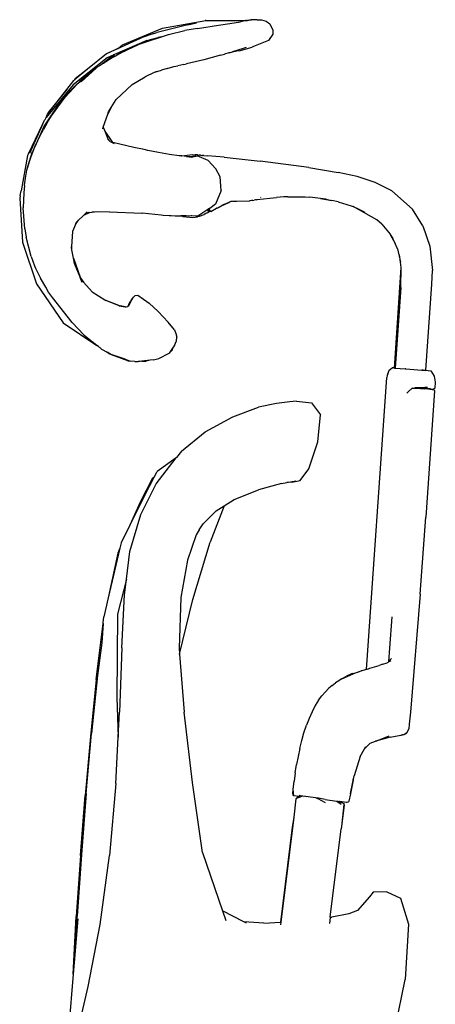
# Model space of a CAD drawing. Units: centimetres. Extents: x 403 to 5105, y 97 to 4019.
# Drawn here: x 2976 to 3157, y 1709 to 2136 of the extents above; entities that cross this region are included whole.
import ezdxf

# ---------------------------------------------------------------- set-up
doc = ezdxf.new("R2010")
doc.units = ezdxf.units.CM

msp = doc.modelspace()

# ---------------------------------------------------------------- linework, layer by layer
for p, q in [((3038.19, 2132.77), (3057, 2136.12)), ((3056.2, 2135.93), (3056.82, 2136.03)), ((3057, 2136.12), (3056.82, 2136.03)), ((3057, 2136.12), (3072.93, 2136.02)), ((3067.52, 2134.72), (3072.17, 2135.57)), ((3074.21, 2135.89), (3072.17, 2135.57)), ((3072.93, 2136.02), (3074.29, 2136.03)), ((3075.14, 2136.05), (3074.21, 2135.89)), ((3074.39, 2136.05), (3074.29, 2136.03)), ((3074.74, 2136.13), (3074.39, 2136.05)), ((3074.39, 2136.05), (3075.14, 2136.05)), ((3074.74, 2136.13), (3076.75, 2136.34)), ((3076.75, 2136.34), (3075.14, 2136.05)), ((3076.75, 2136.34), (3076.82, 2136.34)), ((3077.04, 2136.38), (3076.82, 2136.34)), ((3079.36, 2136.43), (3077.04, 2136.38)), ((3079.36, 2136.43), (3081.17, 2136.3)), ((3081.17, 2136.3), (3083.21, 2135.82)), ((3083.21, 2135.82), (3084.83, 2134.7)), ((3020.89, 2125.49), (3038.19, 2132.77)), ((3033.35, 2130.07), (3035.89, 2130.84)), ((3049.25, 2134.26), (3035.89, 2130.84)), ((3040.76, 2129.94), (3047.86, 2131.69)), ((3053.37, 2132.67), (3047.86, 2131.69)), ((3049.25, 2134.26), (3052.95, 2135.04)), ((3053.37, 2132.67), (3062.51, 2134.05)), ((3062.51, 2134.05), (3067.52, 2134.72)), ((3084.83, 2134.7), (3086.12, 2131.93)), ((3086.12, 2131.93), (3086.11, 2130.21)), ((3031.38, 2127.41), (3017.31, 2121.28)), ((3030.36, 2129.14), (3018.38, 2123.65)), ((3028.94, 2126.15), (3031.5, 2126.97)), ((3030.36, 2129.14), (3033.35, 2130.07)), ((3031.38, 2127.41), (3036.36, 2128.64)), ((3032.85, 2127.53), (3031.5, 2126.97)), ((3031.5, 2126.97), (3032.05, 2127.15)), ((3032.05, 2127.15), (3037.8, 2128.99)), ((3033.04, 2127.55), (3032.05, 2127.15)), ((3032.85, 2127.53), (3033.04, 2127.55)), ((3033.86, 2127.88), (3033.04, 2127.55)), ((3033.86, 2127.88), (3035.52, 2128.37)), ((3035.52, 2128.37), (3036.36, 2128.64)), ((3037.8, 2128.99), (3036.36, 2128.64)), ((3037.8, 2128.99), (3040.76, 2129.94)), ((3084.34, 2127.34), (3077.82, 2124.76)), ((3086.11, 2130.21), (3084.34, 2127.34)), ((3018.38, 2123.65), (3014.69, 2121.96)), ((3014.98, 2122.18), (3018.64, 2123.86)), ((3018.38, 2123.65), (3018.64, 2123.86)), ((3018.64, 2123.86), (3018.74, 2123.91)), ((3018.74, 2123.91), (3020.76, 2125.42)), ((3022.19, 2122.94), (3020.25, 2122.23)), ((3020.83, 2125.45), (3020.76, 2125.42)), ((3020.83, 2125.45), (3020.89, 2125.49)), ((3021.67, 2122.66), (3020.86, 2122.27)), ((3022.19, 2122.94), (3021.67, 2122.66)), ((3023.61, 2123.71), (3022.19, 2122.94)), ((3022.48, 2123.05), (3022.19, 2122.94)), ((3025.4, 2124.45), (3022.48, 2123.05)), ((3025.4, 2124.45), (3023.61, 2123.71)), ((3028.94, 2126.15), (3025.4, 2124.45)), ((3071.29, 2122.87), (3067.16, 2121.98)), ((3067.16, 2121.98), (3068.58, 2122.42)), ((3068.58, 2122.42), (3070.35, 2122.87)), ((3069.54, 2122.72), (3068.58, 2122.42)), ((3069.61, 2122.74), (3069.54, 2122.72)), ((3069.67, 2122.75), (3069.61, 2122.74)), ((3074.59, 2124.28), (3069.67, 2122.75)), ((3071.59, 2122.95), (3071.29, 2122.87)), ((3071.59, 2122.95), (3077.22, 2124.54)), ((3077.82, 2124.76), (3077.22, 2124.54)), ((3014.12, 2119.88), (2999.44, 2108.16)), ((3013.89, 2121.59), (3005.62, 2114.88)), ((3016.3, 2119.86), (3010.85, 2116.38)), ((3017, 2121.14), (3012.22, 2117.35)), ((3012.62, 2117.6), (3017.31, 2121.28)), ((3013.85, 2118.4), (3012.62, 2117.6)), ((3016.3, 2119.86), (3013.85, 2118.4)), ((3014.69, 2121.96), (3013.89, 2121.59)), ((3017, 2121.14), (3014.12, 2119.88)), ((3014.98, 2122.18), (3014.69, 2121.96)), ((3018.03, 2120.79), (3016.3, 2119.86)), ((3016.81, 2120.23), (3016.3, 2119.86)), ((3018.03, 2120.79), (3016.81, 2120.23)), ((3017.31, 2121.28), (3017, 2121.14)), ((3018.18, 2120.85), (3018.03, 2120.79)), ((3020.86, 2122.27), (3018.18, 2120.85)), ((3020.25, 2122.23), (3018.18, 2120.85)), ((3056.22, 2118.92), (3048.7, 2117.22)), ((3063.48, 2120.96), (3056.22, 2118.92)), ((3063.48, 2120.96), (3065.16, 2121.38)), ((3067.1, 2121.97), (3065.16, 2121.38)), ((3067.16, 2121.98), (3067.1, 2121.97)), ((3005.62, 2114.88), (2999.91, 2110.26)), ((3005.62, 2114.88), (3000.28, 2110.73)), ((3009.24, 2115.17), (3004.68, 2111.01)), ((3009.24, 2115.17), (3005.66, 2112.49)), ((3009.88, 2115.76), (3009.24, 2115.17)), ((3010.85, 2116.38), (3009.88, 2115.76)), ((3011.69, 2117.01), (3010.85, 2116.38)), ((3012.22, 2117.35), (3011.69, 2117.01)), ((3012.62, 2117.6), (3012.22, 2117.35)), ((3035.89, 2113.93), (3034.6, 2113.42)), ((3035.32, 2113.75), (3034.6, 2113.42)), ((3035.32, 2113.75), (3035.89, 2113.93)), ((3035.89, 2113.93), (3037.79, 2114.51)), ((3040.19, 2115.24), (3037.79, 2114.51)), ((3040.19, 2115.24), (3043.2, 2116.02)), ((3043.2, 2116.02), (3044.86, 2116.4)), ((3047.55, 2116.97), (3044.86, 2116.4)), ((3047.55, 2116.97), (3048.7, 2117.22)), ((2996.58, 2106.1), (2999.65, 2110.05)), ((2999.91, 2110.26), (2999.65, 2110.05)), ((3000.28, 2110.73), (2999.91, 2110.26)), ((3000.17, 2107.61), (3002.31, 2109.64)), ((3004.68, 2111.01), (3001.07, 2108.36)), ((3005.66, 2112.49), (3002.31, 2109.64)), ((3004.68, 2111.01), (3002.91, 2109.39)), ((3025.04, 2108.28), (3030.62, 2111.57)), ((3034.6, 2113.42), (3030.62, 2111.57)), ((2999.44, 2108.16), (2987.6, 2093.95)), ((2988.22, 2095.36), (2996.58, 2106.1)), ((2996.58, 2106.1), (2988.55, 2096.08)), ((2997.88, 2105.41), (2992.27, 2098.58)), ((2995.9, 2102.79), (3001.07, 2108.36)), ((3000.17, 2107.61), (2997.88, 2105.41)), ((3025.04, 2108.28), (3018.07, 2101.73)), ((2989.97, 2094.69), (2995.9, 2102.79)), ((3015.96, 2098.34), (3018.07, 2101.73)), ((2992.27, 2098.58), (2986.84, 2090.29)), ((3015.96, 2098.34), (3014.41, 2095.31)), ((3014.73, 2096.37), (3015.96, 2098.34)), ((2986.1, 2090.84), (2986.98, 2092.73)), ((2987.18, 2093.08), (2986.98, 2092.73)), ((2987.18, 2093.08), (2987.6, 2093.95)), ((2987.6, 2093.95), (2988.22, 2095.36)), ((2988.13, 2091.57), (2989.97, 2094.69)), ((2988.55, 2096.08), (2988.22, 2095.36)), ((3012.46, 2089.67), (3014.41, 2095.31)), ((3014.41, 2095.31), (3014.73, 2096.37)), ((2986.1, 2090.84), (2979.88, 2077.95)), ((2979.92, 2078.16), (2986.1, 2090.84)), ((2986.1, 2090.84), (2980.48, 2078.28)), ((2986.84, 2090.29), (2982.68, 2081.23)), ((2984.94, 2085.87), (2986.49, 2088.76)), ((2988.13, 2091.57), (2986.49, 2088.76)), ((3012.25, 2089.06), (3012.46, 2089.67)), ((3012.46, 2089.67), (3012.95, 2088.41)), ((3016.67, 2083.04), (3012.95, 2088.41)), ((3012.95, 2088.41), (3014.39, 2084.65)), ((2982.68, 2081.23), (2984.94, 2085.87)), ((3015.45, 2083.48), (3014.39, 2084.65)), ((2981.17, 2077.01), (2982.68, 2081.23)), ((2982.68, 2081.23), (2981.71, 2079.21)), ((3015.45, 2083.48), (3016.02, 2083.19)), ((3016.67, 2083.04), (3016.02, 2083.19)), ((3016.02, 2083.19), (3017.27, 2082.56)), ((3025.75, 2080.88), (3016.67, 2083.04)), ((3030.18, 2079.97), (3025.75, 2080.88)), ((3030.18, 2079.97), (3030.28, 2079.96)), ((3031.79, 2079.64), (3030.28, 2079.96)), ((3036.5, 2078.72), (3031.79, 2079.64)), ((2979.58, 2077.34), (2976.76, 2062.11)), ((2979.57, 2072.06), (2981.17, 2077.01)), ((2979.88, 2077.95), (2979.58, 2077.34)), ((2979.67, 2072.63), (2981.71, 2079.21)), ((2979.88, 2077.95), (2979.92, 2078.16)), ((3036.5, 2078.72), (3036.54, 2078.73)), ((3041.27, 2077.89), (3036.54, 2078.73)), ((3045.53, 2077.31), (3041.27, 2077.89)), ((3046.1, 2077.25), (3045.53, 2077.31)), ((3046.54, 2077.2), (3046.1, 2077.25)), ((3046.54, 2077.2), (3046.57, 2077.21)), ((3046.57, 2077.21), (3051.3, 2077.78)), ((3048.63, 2076.99), (3046.57, 2077.21)), ((3048.63, 2076.99), (3049.02, 2076.95)), ((3049.02, 2076.95), (3053.34, 2077.27)), ((3049.02, 2076.95), (3050.89, 2076.74)), ((3050.89, 2076.74), (3053.34, 2077.27)), ((3051.3, 2077.78), (3052.23, 2077.72)), ((3052.23, 2077.72), (3052.3, 2077.71)), ((3052.3, 2077.71), (3052.34, 2077.71)), ((3052.34, 2077.71), (3052.37, 2077.71)), ((3052.37, 2077.71), (3052.44, 2077.7)), ((3052.51, 2077.69), (3052.44, 2077.7)), ((3052.51, 2077.69), (3052.6, 2077.69)), ((3052.6, 2077.69), (3052.67, 2077.68)), ((3053.36, 2077.63), (3052.67, 2077.68)), ((3058.08, 2075.17), (3053.34, 2077.27)), ((3053.36, 2077.63), (3053.76, 2077.6)), ((3053.76, 2077.6), (3053.83, 2077.59)), ((3053.83, 2077.59), (3054.06, 2077.57)), ((3054.06, 2077.57), (3054.09, 2077.57)), ((3054.17, 2077.56), (3054.09, 2077.57)), ((3054.44, 2077.55), (3054.17, 2077.56)), ((3054.48, 2077.54), (3054.44, 2077.55)), ((3054.51, 2077.54), (3054.48, 2077.54)), ((3054.57, 2077.53), (3054.51, 2077.54)), ((3054.73, 2077.53), (3054.57, 2077.53)), ((3054.73, 2077.53), (3054.88, 2077.51)), ((3054.88, 2077.51), (3055.25, 2077.48)), ((3055.25, 2077.48), (3055.35, 2077.47)), ((3055.35, 2077.47), (3055.6, 2077.44)), ((3056.25, 2077.39), (3055.6, 2077.44)), ((3056.25, 2077.39), (3057.83, 2077.29)), ((3064.99, 2076.66), (3057.83, 2077.29)), ((3064.99, 2076.66), (3080.72, 2075.01)), ((2978.75, 2067.6), (2979.25, 2071.06)), ((2979.25, 2071.06), (2979.57, 2072.01)), ((2979.67, 2072.63), (2979.57, 2072.06)), ((2979.57, 2072.06), (2979.57, 2072.01)), ((3058.08, 2075.17), (3061.35, 2071.64)), ((3063.25, 2068.07), (3061.35, 2071.64)), ((3101.85, 2072.2), (3080.72, 2075.01)), ((3101.85, 2072.2), (3114.61, 2070.09)), ((2978.44, 2065.51), (2978.75, 2067.6)), ((3063.7, 2062.17), (3063.25, 2068.07)), ((3122.86, 2068.27), (3114.61, 2070.09)), ((3130.67, 2065.71), (3122.86, 2068.27)), ((2978.27, 2064.38), (2977.95, 2061.17)), ((2978.27, 2064.38), (2978.43, 2065.47)), ((2978.44, 2065.51), (2978.43, 2065.47)), ((3137.84, 2062.07), (3130.67, 2065.71)), ((2976.36, 2059.93), (2976.16, 2058.86)), ((2976.16, 2058.86), (2977.45, 2039.78)), ((2976.35, 2060.02), (2976.76, 2062.11)), ((2976.36, 2059.93), (2976.35, 2060.02)), ((2977.95, 2061.17), (2977.74, 2054.7)), ((3063.7, 2062.17), (3061.23, 2056.19)), ((3078.59, 2058.11), (3078.06, 2058.03)), ((3078.59, 2058.11), (3078.65, 2058.14)), ((3078.98, 2058.2), (3078.65, 2058.14)), ((3078.98, 2058.2), (3079.35, 2058.22)), ((3079.35, 2058.22), (3082.13, 2058.62)), ((3080.84, 2059.2), (3080.98, 2059.27)), ((3082.13, 2058.62), (3084.85, 2058.94)), ((3084.85, 2058.94), (3087.74, 2059.21)), ((3090.92, 2059.41), (3087.74, 2059.21)), ((3092.61, 2059.47), (3090.92, 2059.41)), ((3092.61, 2059.47), (3094.37, 2059.51)), ((3094.37, 2059.51), (3096.22, 2059.52)), ((3096.22, 2059.52), (3098.15, 2059.48)), ((3098.15, 2059.48), (3100.18, 2059.4)), ((3100.18, 2059.4), (3102.3, 2059.26)), ((3104.53, 2059.06), (3102.3, 2059.26)), ((3106.87, 2058.78), (3104.53, 2059.06)), ((3109.31, 2058.41), (3106.87, 2058.78)), ((3106.87, 2058.78), (3111.87, 2057.92)), ((3109.31, 2058.41), (3111.87, 2057.92)), ((3137.84, 2062.07), (3146.86, 2054.05)), ((2978.39, 2045.48), (2977.74, 2054.7)), ((3057.98, 2053.9), (3053.53, 2051.07)), ((3058.65, 2054.32), (3057.98, 2053.9)), ((3058.15, 2052.95), (3057.98, 2053.9)), ((3058.63, 2053.86), (3058.65, 2054.32)), ((3058.63, 2053.86), (3058.7, 2053.76)), ((3058.83, 2054.44), (3058.65, 2054.32)), ((3061.23, 2056.19), (3058.83, 2054.44)), ((3059.17, 2053.13), (3061.68, 2054.46)), ((3061.94, 2054.59), (3061.68, 2054.46)), ((3061.94, 2054.59), (3064.01, 2055.7)), ((3061.94, 2054.59), (3063.75, 2055.45)), ((3063.75, 2055.45), (3063.89, 2055.51)), ((3063.89, 2055.51), (3067.04, 2057)), ((3067.04, 2057), (3064.01, 2055.7)), ((3064.01, 2055.7), (3065.04, 2056.25)), ((3067.04, 2057), (3067.48, 2057.21)), ((3067.96, 2057.42), (3067.48, 2057.21)), ((3068.02, 2057.45), (3067.96, 2057.42)), ((3068.06, 2057.46), (3068.02, 2057.45)), ((3068.09, 2057.46), (3068.06, 2057.46)), ((3068.14, 2057.48), (3068.09, 2057.46)), ((3068.18, 2057.49), (3068.14, 2057.48)), ((3068.18, 2057.46), (3068.14, 2057.48)), ((3068.21, 2057.47), (3068.18, 2057.49)), ((3068.23, 2057.49), (3068.18, 2057.46)), ((3068.26, 2057.5), (3068.21, 2057.47)), ((3068.26, 2057.5), (3068.23, 2057.49)), ((3068.29, 2057.47), (3068.26, 2057.5)), ((3068.33, 2057.51), (3068.29, 2057.47)), ((3068.33, 2057.51), (3068.46, 2057.51)), ((3068.55, 2057.51), (3068.46, 2057.51)), ((3068.6, 2057.49), (3068.55, 2057.51)), ((3068.83, 2057.51), (3068.6, 2057.49)), ((3068.83, 2057.51), (3069.66, 2057.51)), ((3069.66, 2057.51), (3070.48, 2057.54)), ((3070.48, 2057.54), (3075.93, 2057.64)), ((3075.93, 2057.64), (3076.17, 2057.67)), ((3076.26, 2057.69), (3076.17, 2057.67)), ((3076.89, 2057.8), (3076.26, 2057.69)), ((3077.01, 2057.83), (3076.89, 2057.8)), ((3077.52, 2057.92), (3077.01, 2057.83)), ((3077.52, 2057.92), (3078.01, 2058)), ((3078.01, 2058), (3078.06, 2058.03)), ((3114.54, 2057.31), (3111.87, 2057.92)), ((3114.54, 2057.31), (3120.27, 2055.53)), ((3120.27, 2055.53), (3121, 2055.22)), ((3131.39, 2049.39), (3121, 2055.22)), ((3121, 2055.22), (3123.24, 2054.3)), ((3123.24, 2054.3), (3126.17, 2052.84)), ((3151.35, 2046.83), (3146.86, 2054.05)), ((3003.73, 2051.22), (3001.71, 2049.25)), ((3005.47, 2052.9), (3003.73, 2051.22)), ((3003.92, 2051.32), (3003.73, 2051.22)), ((3006.61, 2052.66), (3003.92, 2051.32)), ((3006.2, 2052.6), (3003.92, 2051.32)), ((3006.2, 2052.6), (3006.61, 2052.66)), ((3006.61, 2052.66), (3007.56, 2052.79)), ((3007.56, 2052.79), (3010.04, 2053.12)), ((3015.18, 2052.92), (3007.56, 2052.79)), ((3010.04, 2053.12), (3015.18, 2052.92)), ((3015.18, 2052.92), (3029.19, 2052.37)), ((3029.19, 2052.37), (3029.41, 2052.35)), ((3029.41, 2052.35), (3029.43, 2052.36)), ((3037.66, 2051.48), (3029.41, 2052.35)), ((3037.66, 2051.48), (3029.43, 2052.36)), ((3038.48, 2051.4), (3037.66, 2051.48)), ((3041.94, 2051.13), (3038.48, 2051.4)), ((3043.76, 2051.07), (3038.48, 2051.4)), ((3043.76, 2051.07), (3041.94, 2051.13)), ((3044.03, 2051.05), (3043.76, 2051.07)), ((3044.15, 2051.06), (3044.03, 2051.05)), ((3046.25, 2051.15), (3044.15, 2051.06)), ((3045.26, 2051.02), (3044.15, 2051.06)), ((3046.65, 2051.01), (3045.26, 2051.02)), ((3048.47, 2051.24), (3046.25, 2051.15)), ((3046.65, 2051.01), (3046.25, 2051.15)), ((3047.01, 2050.88), (3046.65, 2051.01)), ((3047.01, 2051), (3046.65, 2051.01)), ((3047.01, 2050.88), (3051.37, 2050.5)), ((3049.4, 2051.04), (3048.47, 2051.24)), ((3050.68, 2051.22), (3049.4, 2051.04)), ((3050.93, 2051.26), (3050.68, 2051.22)), ((3053.03, 2051.11), (3050.68, 2051.22)), ((3051.37, 2050.5), (3053.36, 2050.81)), ((3053.03, 2051.11), (3052.82, 2051.03)), ((3053.53, 2051.07), (3053.03, 2051.11)), ((3054.28, 2051.05), (3053.36, 2050.81)), ((3054.04, 2051.04), (3054.16, 2051.09)), ((3054.28, 2051.05), (3056.3, 2051.84)), ((3054.36, 2051.16), (3054.48, 2051.2)), ((3055.12, 2051.9), (3055.06, 2051.88)), ((3056.74, 2052.06), (3056.3, 2051.84)), ((3056.74, 2052.06), (3056.83, 2052.1)), ((3056.83, 2052.1), (3056.89, 2052.14)), ((3057.2, 2052.29), (3056.89, 2052.14)), ((3057.2, 2052.29), (3057.57, 2052.46)), ((3057.57, 2052.46), (3057.9, 2052.62)), ((3057.95, 2052.67), (3057.9, 2052.62)), ((3057.9, 2052.62), (3057.92, 2052.63)), ((3057.92, 2052.63), (3057.98, 2052.67)), ((3058.07, 2052.83), (3057.97, 2052.71)), ((3057.97, 2052.71), (3057.98, 2052.67)), ((3057.98, 2052.67), (3058.71, 2053.15)), ((3058.15, 2052.91), (3058.07, 2052.83)), ((3058.61, 2053.67), (3058.15, 2052.95)), ((3058.15, 2052.91), (3058.15, 2052.95)), ((3058.62, 2053.73), (3058.61, 2053.67)), ((3058.61, 2053.14), (3058.74, 2053.22)), ((3058.62, 2053.73), (3058.7, 2053.76)), ((3058.7, 2053.76), (3058.85, 2053.56)), ((3058.84, 2053.15), (3058.71, 2053.15)), ((3058.84, 2053.15), (3058.84, 2053.25)), ((3058.84, 2053.15), (3058.91, 2053.16)), ((3058.85, 2053.52), (3058.85, 2053.56)), ((3058.88, 2053.48), (3058.85, 2053.52)), ((3058.85, 2053.28), (3058.88, 2053.48)), ((3058.85, 2053.28), (3059, 2053.36)), ((3058.88, 2053.48), (3058.9, 2053.49)), ((3058.88, 2053.48), (3059, 2053.36)), ((3058.91, 2053.16), (3059.04, 2053.31)), ((3058.91, 2053.16), (3059.09, 2053.24)), ((3058.91, 2053.16), (3059.11, 2053.21)), ((3059, 2053.36), (3059.04, 2053.31)), ((3059.04, 2053.31), (3059.09, 2053.24)), ((3059.09, 2053.24), (3059.11, 2053.21)), ((3059.11, 2053.21), (3059.17, 2053.13)), ((2978.39, 2045.48), (2978.92, 2041.94)), ((3000.35, 2047.48), (2999.12, 2044.38)), ((3000.35, 2047.48), (3001.71, 2049.25)), ((3000.66, 2048.23), (3000.35, 2047.48)), ((3001.71, 2049.25), (3000.66, 2048.23)), ((3133.53, 2047.5), (3131.39, 2049.39)), ((3133.53, 2047.5), (3137.1, 2043.21)), ((3151.35, 2046.83), (3154.32, 2037.99)), ((2981.08, 2033.47), (2978.92, 2041.94)), ((2999.12, 2044.38), (2998.74, 2037.93)), ((3136.94, 2043.51), (3137.1, 2043.21)), ((3137.1, 2043.21), (3137.18, 2043.12)), ((3137.18, 2043.12), (3139.39, 2039.16)), ((3137.18, 2043.12), (3138.27, 2041.39)), ((3139.39, 2039.16), (3138.27, 2041.39)), ((2977.45, 2039.78), (2983.46, 2021.61)), ((2998.71, 2037.35), (2998.65, 2036.27)), ((2998.74, 2037.93), (2998.71, 2037.35)), ((2998.87, 2036.47), (2998.71, 2037.35)), ((2998.87, 2036.47), (2998.74, 2037.93)), ((3140.31, 2036.79), (3139.39, 2039.16)), ((3140.31, 2036.79), (3141.61, 2031.03)), ((3154.32, 2037.99), (3155.49, 2027.41)), ((2981.08, 2033.47), (2982.65, 2029.4)), ((2999.56, 2032.79), (2998.87, 2036.47)), ((2999.56, 2032.79), (3002.37, 2024.5)), ((2999.99, 2030.48), (2999.56, 2032.79)), ((3141.61, 2031.03), (3141.23, 2034.31)), ((2982.65, 2029.4), (2983.07, 2028.45)), ((2983.07, 2028.45), (2985.24, 2024.08)), ((3002.37, 2024.5), (2999.99, 2030.48)), ((3139.09, 1985.04), (3141.87, 2028.71)), ((3141.87, 2028.71), (3141.61, 2031.03)), ((3141.77, 2020.07), (3141.87, 2028.71)), ((2987.45, 2020.21), (2985.24, 2024.08)), ((3002.37, 2024.5), (3002.39, 2024.46)), ((3003.28, 2022.21), (3002.39, 2024.46)), ((3002.39, 2024.46), (3003.89, 2022.41)), ((3155.32, 2021.44), (3155.49, 2027.41)), ((2983.46, 2021.61), (2995.06, 2004.64)), ((2988.75, 2018.09), (2987.45, 2020.21)), ((3003.89, 2022.41), (3007.72, 2018.16)), ((3141.77, 2020.07), (3139.29, 1985)), ((3152.71, 1984.08), (3155.32, 2021.44)), ((2990.39, 2015.72), (2988.75, 2018.09)), ((2999, 2004.91), (2990.39, 2015.72)), ((3007.72, 2018.16), (3013.23, 2014.64)), ((3024.78, 2014.64), (3025.2, 2015.32)), ((3025.2, 2015.32), (3025.02, 2015.13)), ((3025.2, 2015.32), (3025.56, 2015.92)), ((3025.56, 2015.92), (3026.37, 2016.56)), ((3026.37, 2016.56), (3027.44, 2016.68)), ((3027.44, 2016.68), (3032.36, 2013.25)), ((3013.23, 2014.64), (3019.88, 2012.06)), ((3013.23, 2014.64), (3013.6, 2014.41)), ((3019.35, 2012.09), (3013.6, 2014.41)), ((3019.35, 2012.09), (3021.95, 2011.67)), ((3021.95, 2011.67), (3019.88, 2012.06)), ((3021.95, 2011.67), (3022.39, 2011.6)), ((3022.39, 2011.6), (3023.13, 2011.81)), ((3023.68, 2013.21), (3023.13, 2011.81)), ((3023.13, 2011.81), (3023.38, 2011.88)), ((3024.78, 2014.64), (3023.38, 2011.88)), ((3023.65, 2012.52), (3023.38, 2011.88)), ((3024.78, 2014.64), (3023.65, 2012.52)), ((3025.02, 2015.13), (3023.68, 2013.21)), ((3032.36, 2013.25), (3036.37, 2009.59)), ((3040.71, 2004.98), (3036.37, 2009.59)), ((2995.06, 2004.64), (3009.73, 1994.84)), ((2999, 2004.91), (3004.05, 1999.54)), ((3043.5, 2001.61), (3040.71, 2004.98)), ((3004.05, 1999.54), (3006.86, 1997.11)), ((3043.5, 2001.61), (3044.08, 2000.09)), ((3044.08, 2000.09), (3044.48, 1998.51)), ((3044.3, 1996.92), (3044.48, 1998.51)), ((3006.86, 1997.11), (3007.59, 1996.48)), ((3009.73, 1994.84), (3007.59, 1996.48)), ((3010.39, 1994.34), (3009.73, 1994.84)), ((3010.39, 1994.34), (3010.8, 1993.97)), ((3011.11, 1993.79), (3010.8, 1993.97)), ((3042.89, 1994.15), (3041.05, 1991.5)), ((3042.49, 1993.02), (3042.89, 1994.15)), ((3043.38, 1994.86), (3042.89, 1994.15)), ((3043.38, 1994.86), (3044.3, 1996.92)), ((3011.74, 1993.3), (3011.11, 1993.79)), ((3011.74, 1993.3), (3014.12, 1991.94)), ((3016.09, 1990.73), (3014.12, 1991.94)), ((3014.12, 1991.94), (3015.4, 1991.21)), ((3015.4, 1991.21), (3015.93, 1990.94)), ((3021.95, 1988.89), (3015.93, 1990.94)), ((3023.09, 1988.23), (3016.09, 1990.73)), ((3036.66, 1989.17), (3041.05, 1991.5)), ((3041.05, 1991.5), (3042.49, 1993.02)), ((3021.95, 1988.89), (3023.91, 1988.16)), ((3023.09, 1988.23), (3023.91, 1988.16)), ((3023.91, 1988.16), (3024.27, 1988.02)), ((3026.16, 1987.96), (3024.27, 1988.02)), ((3026.16, 1987.96), (3026.94, 1987.9)), ((3026.94, 1987.9), (3027.61, 1987.92)), ((3028.54, 1987.89), (3027.61, 1987.92)), ((3029.23, 1987.97), (3028.54, 1987.89)), ((3032.91, 1988.4), (3029.23, 1987.97)), ((3029.23, 1987.97), (3031.08, 1988.03)), ((3032.91, 1988.4), (3031.08, 1988.03)), ((3034.29, 1988.57), (3032.91, 1988.4)), ((3034.29, 1988.57), (3036.66, 1989.17)), ((3135.82, 1981.75), (3135.7, 1980.94)), ((3136.08, 1982.54), (3135.82, 1981.75)), ((3136.08, 1982.54), (3136.4, 1983.22)), ((3136.41, 1983.31), (3136.4, 1983.22)), ((3136.41, 1983.31), (3136.73, 1984.08)), ((3136.73, 1984.08), (3138.02, 1985.09)), ((3138.58, 1985.07), (3138.02, 1985.09)), ((3138.58, 1985.07), (3138.62, 1985.05)), ((3138.73, 1985.07), (3138.62, 1985.05)), ((3138.73, 1985.07), (3139.09, 1985.04)), ((3139.09, 1985.04), (3139.29, 1985)), ((3139.29, 1985), (3143.6, 1984.73)), ((3143.91, 1984.68), (3143.6, 1984.73)), ((3143.91, 1984.68), (3150.84, 1984.16)), ((3151.51, 1984.17), (3150.84, 1984.16)), ((3150.84, 1984.16), (3152.65, 1984.03)), ((3151.51, 1984.17), (3152.71, 1984.08)), ((3152.71, 1984.08), (3153.72, 1984)), ((3153.72, 1984), (3154.79, 1983.88)), ((3154.79, 1983.88), (3156.27, 1981.49)), ((3156.27, 1981.49), (3156.76, 1978.97)), ((3126.83, 1854.07), (3135.7, 1980.94)), ((3156.76, 1978.97), (3156.58, 1976.3)), ((3145, 1974.69), (3144.4, 1974.1)), ((3146.75, 1976.36), (3145, 1974.69)), ((3146.91, 1976.51), (3146.75, 1976.36)), ((3146.75, 1976.36), (3147.71, 1976.32)), ((3147.71, 1976.32), (3148.21, 1976.39)), ((3147.71, 1976.32), (3148.21, 1976.29)), ((3147.91, 1976.41), (3148.22, 1976.43)), ((3148.21, 1976.39), (3147.91, 1976.41)), ((3148.21, 1976.39), (3148.22, 1976.43)), ((3148.46, 1976.42), (3148.21, 1976.39)), ((3148.21, 1976.29), (3148.21, 1976.39)), ((3148.21, 1976.39), (3149.05, 1976.33)), ((3148.21, 1976.29), (3148.49, 1976.28)), ((3148.22, 1976.43), (3148.22, 1976.52)), ((3148.46, 1976.42), (3148.22, 1976.43)), ((3149.61, 1976.38), (3148.46, 1976.42)), ((3149.05, 1976.33), (3148.49, 1976.28)), ((3148.49, 1976.28), (3152.1, 1976.08)), ((3149.61, 1976.38), (3149.05, 1976.33)), ((3149.05, 1976.33), (3150.06, 1976.26)), ((3150.07, 1976.42), (3149.61, 1976.38)), ((3151.41, 1976.31), (3149.61, 1976.38)), ((3151.94, 1976.52), (3150.07, 1976.42)), ((3152.11, 1976.23), (3151.41, 1976.31)), ((3152.02, 1976.5), (3151.94, 1976.52)), ((3152.01, 1976.52), (3152.1, 1976.5)), ((3152.1, 1976.5), (3152.02, 1976.5)), ((3152.1, 1976.5), (3152.13, 1976.52)), ((3152.13, 1976.49), (3152.1, 1976.5)), ((3152.11, 1976.23), (3152.1, 1976.08)), ((3152.1, 1976.08), (3152.15, 1976.11)), ((3152.16, 1976.23), (3152.11, 1976.23)), ((3152.13, 1976.49), (3152.12, 1976.39)), ((3152.13, 1976.52), (3152.13, 1976.49)), ((3152.18, 1976.48), (3152.13, 1976.52)), ((3152.13, 1976.52), (3152.18, 1976.52)), ((3152.18, 1976.46), (3152.13, 1976.49)), ((3152.16, 1976.23), (3152.15, 1976.11)), ((3152.15, 1976.11), (3152.25, 1976.09)), ((3152.29, 1976.21), (3152.16, 1976.23)), ((3152.18, 1976.46), (3152.17, 1976.39)), ((3152.18, 1976.52), (3152.18, 1976.46)), ((3152.36, 1976.52), (3152.18, 1976.48)), ((3152.33, 1976.41), (3152.18, 1976.46)), ((3152.29, 1976.21), (3152.25, 1976.09)), ((3152.25, 1976.09), (3152.46, 1976.09)), ((3153.18, 1976.11), (3152.29, 1976.21)), ((3152.36, 1976.52), (3152.33, 1976.41)), ((3152.33, 1976.41), (3152.43, 1976.42)), ((3153.38, 1976.53), (3152.36, 1976.52)), ((3152.46, 1976.09), (3152.59, 1976.08)), ((3152.68, 1976.07), (3152.59, 1976.08)), ((3152.78, 1976.07), (3152.68, 1976.07)), ((3156.48, 1975.17), (3152.7, 1920.22)), ((3153.17, 1976.02), (3152.78, 1976.07)), ((3153.18, 1976.11), (3153.17, 1976.02)), ((3153.56, 1975.98), (3153.17, 1976.02)), ((3153.56, 1976.07), (3153.18, 1976.11)), ((3153.85, 1975.99), (3153.56, 1976.07)), ((3154.11, 1976.01), (3153.56, 1976.07)), ((3153.56, 1975.98), (3153.85, 1975.99)), ((3153.9, 1975.99), (3153.85, 1975.99)), ((3154.11, 1976.01), (3153.9, 1975.99)), ((3154.57, 1975.97), (3154.11, 1976.01)), ((3154.11, 1976.01), (3154.56, 1975.94)), ((3154.56, 1975.94), (3154.67, 1975.96)), ((3154.57, 1975.97), (3154.57, 1975.91)), ((3154.67, 1975.96), (3154.57, 1975.97)), ((3154.57, 1975.91), (3156.23, 1975.64)), ((3154.67, 1975.96), (3155.81, 1975.85)), ((3155.81, 1975.85), (3156.58, 1976.3)), ((3156.23, 1975.64), (3156.48, 1975.17)), ((3087.7, 1969.64), (3079.97, 1967.98)), ((3093.48, 1970.37), (3087.7, 1969.64)), ((3096.47, 1970.6), (3093.48, 1970.37)), ((3096.47, 1970.6), (3103.02, 1969.87)), ((3103.02, 1969.87), (3106.92, 1964.75)), ((3068.74, 1963.82), (3079.97, 1967.98)), ((3105.67, 1953.03), (3106.92, 1964.75)), ((3056.72, 1957.38), (3068.74, 1963.82)), ((3046.41, 1948.97), (3056.72, 1957.38)), ((3101.76, 1941.32), (3105.67, 1953.03)), ((3046.41, 1948.97), (3044.24, 1946.15)), ((3035.42, 1934.69), (3044.19, 1946.1)), ((3044.19, 1946.1), (3035.83, 1940.09)), ((3044.24, 1946.15), (3044.19, 1946.1)), ((3034.54, 1937.56), (3035.83, 1940.09)), ((3098.1, 1936.19), (3101.76, 1941.32)), ((3033.77, 1936.89), (3028.59, 1927.06)), ((3028.74, 1921.43), (3035.42, 1934.69)), ((3030.58, 1929.82), (3034.54, 1937.56)), ((3034.54, 1937.56), (3033.77, 1936.89)), ((3089.92, 1934.91), (3079.92, 1932.11)), ((3089.92, 1934.91), (3092.18, 1935.32)), ((3092.18, 1935.32), (3096.11, 1936.03)), ((3094.38, 1935.46), (3092.18, 1935.32)), ((3094.38, 1935.46), (3098.1, 1936.19)), ((3030.58, 1929.82), (3024.08, 1916.74)), ((3069.41, 1927.97), (3079.92, 1932.11)), ((3028.59, 1927.06), (3024.08, 1916.74)), ((3065.07, 1925.24), (3069.41, 1927.97)), ((3024.04, 1905.35), (3028.74, 1921.43)), ((3055.9, 1917.38), (3061.51, 1923)), ((3065.07, 1925.24), (3058.9, 1909.37)), ((3061.51, 1923), (3065.07, 1925.24)), ((3054.17, 1914.76), (3055.9, 1917.38)), ((3150.14, 1886.78), (3152.7, 1920.22)), ((3024.08, 1916.74), (3020.26, 1909.04)), ((3052.88, 1912.63), (3049.04, 1901.58)), ((3054.17, 1914.76), (3052.88, 1912.63)), ((3020.26, 1909.04), (3019.72, 1906.77)), ((3051.39, 1884.47), (3058.9, 1909.37)), ((3019.72, 1906.77), (3014.62, 1885.15)), ((3018.8, 1904.66), (3014.62, 1885.15)), ((3019.72, 1906.77), (3018.8, 1904.66)), ((3022.53, 1893.24), (3024.04, 1905.35)), ((3049.04, 1901.58), (3046.2, 1885.35)), ((3022.53, 1893.24), (3018.72, 1878.12)), ((3021.68, 1886.45), (3022.53, 1893.24)), ((3014.62, 1885.15), (3012.68, 1876.93)), ((3020.59, 1863.45), (3021.68, 1886.45)), ((3046.2, 1885.35), (3045.47, 1863.25)), ((3045.67, 1860.65), (3051.39, 1884.47)), ((3150.14, 1886.78), (3145.93, 1835.47)), ((3012.44, 1874.09), (3012.49, 1874.44)), ((3012.49, 1874.44), (3012.68, 1876.93)), ((3018.72, 1878.12), (3018.44, 1841.81)), ((3137, 1863.28), (3138.06, 1876.99)), ((3009.39, 1849.66), (3012.44, 1874.07)), ((3012.44, 1874.07), (3011.8, 1865.69)), ((3012.44, 1874.07), (3012.44, 1874.09)), ((3011.8, 1865.69), (3009.9, 1851.48)), ((3020.59, 1863.45), (3019.54, 1835.46)), ((3045.47, 1863.25), (3045.67, 1860.65)), ((3136.5, 1857.58), (3137, 1863.28)), ((3045.67, 1860.65), (3047.66, 1835.54)), ((3134.01, 1856.38), (3135.91, 1857.01)), ((3136.1, 1857.09), (3135.91, 1857.01)), ((3136.1, 1857.09), (3136.5, 1857.58)), ((3136.35, 1857.21), (3136.1, 1857.09)), ((3137.02, 1857.55), (3136.35, 1857.21)), ((3136.5, 1857.58), (3136.56, 1857.66)), ((3136.56, 1857.66), (3137.7, 1858.8)), ((3137.43, 1857.78), (3137.02, 1857.55)), ((3122.13, 1852.57), (3123.16, 1852.93)), ((3124.85, 1853.48), (3123.16, 1852.93)), ((3123.16, 1852.93), (3124.59, 1853.47)), ((3124.85, 1853.48), (3124.59, 1853.47)), ((3125.22, 1853.6), (3124.85, 1853.48)), ((3126.83, 1854.07), (3125.22, 1853.6)), ((3126.91, 1854.09), (3126.83, 1854.07)), ((3127.38, 1854.22), (3126.91, 1854.09)), ((3127.38, 1854.22), (3128.31, 1854.61)), ((3128.31, 1854.61), (3132.43, 1855.83)), ((3134.01, 1856.38), (3132.43, 1855.83)), ((3009.39, 1849.66), (3006.91, 1824.95)), ((3009.9, 1851.48), (3007.34, 1826.24)), ((3114.82, 1849.14), (3113.44, 1848.21)), ((3116.16, 1849.93), (3114.82, 1849.14)), ((3115.59, 1849.72), (3114.82, 1849.14)), ((3115.59, 1849.72), (3118.19, 1851.17)), ((3116.16, 1849.93), (3121.03, 1852.18)), ((3120.58, 1852.24), (3118.19, 1851.17)), ((3120.58, 1852.24), (3122.13, 1852.57)), ((3121.03, 1852.18), (3122.13, 1852.57)), ((3109.04, 1844.39), (3107.52, 1842.65)), ((3110.54, 1845.87), (3109.04, 1844.39)), ((3112, 1847.13), (3110.54, 1845.87)), ((3112, 1847.13), (3113.44, 1848.21)), ((3018.44, 1841.81), (3018.96, 1824.68)), ((3106.03, 1840.65), (3104.58, 1838.33)), ((3106.03, 1840.65), (3107.52, 1842.65)), ((3103.21, 1835.72), (3101.9, 1832.79)), ((3104.58, 1838.33), (3103.21, 1835.72)), ((3018.96, 1824.68), (3019.54, 1835.46)), ((3051.31, 1804.96), (3047.66, 1835.54)), ((3101.9, 1832.79), (3100.76, 1829.81)), ((3145.93, 1835.47), (3145.44, 1830.29)), ((3099.69, 1826.55), (3100.76, 1829.81)), ((3144.54, 1826.65), (3145.24, 1828.25)), ((3145.44, 1830.29), (3145.24, 1828.25)), ((3006.91, 1824.95), (3004.62, 1799.34)), ((3005.09, 1800.23), (3007.34, 1826.24)), ((3017.87, 1804.52), (3018.96, 1824.68)), ((3097.9, 1819.76), (3098.74, 1823.2)), ((3098.74, 1823.2), (3099.69, 1826.55)), ((3128.48, 1821.98), (3130.73, 1822.84)), ((3136.14, 1824.4), (3130.73, 1822.84)), ((3130.73, 1822.84), (3131.36, 1823.09)), ((3131.36, 1823.09), (3136.69, 1825.15)), ((3136.14, 1824.4), (3131.36, 1823.09)), ((3137.22, 1824.69), (3136.14, 1824.4)), ((3137.22, 1824.69), (3141.73, 1825.52)), ((3141.73, 1825.52), (3141.87, 1825.51)), ((3141.93, 1825.56), (3141.87, 1825.51)), ((3141.96, 1825.56), (3141.93, 1825.56)), ((3141.99, 1825.56), (3141.96, 1825.56)), ((3142.06, 1825.54), (3141.99, 1825.56)), ((3142.14, 1825.54), (3142.06, 1825.54)), ((3142.18, 1825.54), (3142.14, 1825.54)), ((3142.22, 1825.55), (3142.18, 1825.54)), ((3142.22, 1825.55), (3142.3, 1825.62)), ((3142.35, 1825.56), (3142.22, 1825.55)), ((3142.35, 1825.56), (3142.44, 1825.6)), ((3142.5, 1825.63), (3142.44, 1825.6)), ((3142.44, 1825.6), (3142.47, 1825.55)), ((3143.11, 1825.66), (3142.47, 1825.55)), ((3142.54, 1825.61), (3142.5, 1825.63)), ((3142.64, 1825.64), (3142.54, 1825.61)), ((3143.82, 1826.15), (3143.11, 1825.66)), ((3144.54, 1826.65), (3143.82, 1826.15)), ((3143.82, 1826.15), (3144.08, 1826.26)), ((3144.08, 1826.26), (3144.54, 1826.65)), ((3097.9, 1819.76), (3097.15, 1816.27)), ((3124.07, 1816.17), (3125.96, 1819.55)), ((3128.48, 1821.98), (3125.96, 1819.55)), ((3125.96, 1819.55), (3126.55, 1820.59)), ((3097.15, 1816.27), (3096.49, 1812.73)), ((3124.07, 1816.17), (3121.56, 1807.81)), ((3095.9, 1809.16), (3096.49, 1812.73)), ((3095.9, 1809.16), (3095.39, 1805.57)), ((3119.88, 1800.1), (3121.56, 1807.81)), ((3121.01, 1805.98), (3119.88, 1800.1)), ((3121.01, 1805.98), (3121.56, 1807.81)), ((3017.87, 1804.52), (3015.15, 1773.19)), ((3055.56, 1774.59), (3051.31, 1804.96)), ((3094.8, 1800.16), (3094.93, 1801.97)), ((3094.93, 1801.97), (3095.39, 1805.57)), ((3095.27, 1799.2), (3094.93, 1801.97)), ((3002.53, 1773.16), (3004.62, 1799.34)), ((3005.09, 1800.23), (3002.98, 1773.65)), ((3095.2, 1799.18), (3094.8, 1800.16)), ((3095.27, 1799.2), (3095.2, 1799.18)), ((3095.27, 1799.17), (3095.2, 1799.18)), ((3096.19, 1797.87), (3095.22, 1789.93)), ((3095.27, 1799.17), (3095.27, 1799.2)), ((3097.43, 1798.84), (3095.27, 1799.17)), ((3096.19, 1797.87), (3096.37, 1797.95)), ((3096.37, 1797.95), (3097.6, 1798.56)), ((3096.37, 1797.95), (3096.93, 1798.5)), ((3096.93, 1798.5), (3097.6, 1798.56)), ((3097.48, 1798.84), (3097.43, 1798.84)), ((3097.61, 1798.82), (3097.48, 1798.84)), ((3097.57, 1799.23), (3097.61, 1799.26)), ((3097.6, 1798.56), (3097.72, 1798.62)), ((3097.6, 1798.56), (3097.75, 1798.57)), ((3098.89, 1799.07), (3097.61, 1799.26)), ((3097.7, 1798.82), (3097.61, 1798.82)), ((3097.88, 1798.78), (3097.7, 1798.82)), ((3097.89, 1798.63), (3097.72, 1798.62)), ((3097.88, 1798.78), (3098.22, 1798.74)), ((3098.22, 1798.74), (3097.89, 1798.63)), ((3099.15, 1799.03), (3098.22, 1798.74)), ((3099.15, 1799.03), (3098.89, 1799.07)), ((3104.83, 1798.24), (3099.15, 1799.03)), ((3099.64, 1798.56), (3099.67, 1798.56)), ((3099.86, 1798.74), (3099.91, 1798.75)), ((3099.9, 1798.72), (3099.86, 1798.71)), ((3100.69, 1798.51), (3100.66, 1798.52)), ((3104.83, 1798.24), (3104.86, 1798.22)), ((3105.11, 1798.15), (3104.86, 1798.22)), ((3105.11, 1798.15), (3105.14, 1798.2)), ((3105.12, 1798.2), (3105.11, 1798.15)), ((3105.27, 1798.11), (3105.11, 1798.15)), ((3105.27, 1798.11), (3105.39, 1798.12)), ((3105.34, 1798.17), (3105.28, 1798.18)), ((3105.39, 1798.12), (3105.34, 1798.17)), ((3105.78, 1798.13), (3105.39, 1798.12)), ((3105.54, 1798.04), (3105.39, 1798.12)), ((3105.54, 1798.04), (3105.76, 1797.98)), ((3105.78, 1798.13), (3105.76, 1797.98)), ((3105.76, 1797.98), (3108.87, 1796.25)), ((3106.06, 1798.07), (3105.78, 1798.13)), ((3108.88, 1797.51), (3106.06, 1798.07)), ((3108.88, 1797.51), (3113.93, 1796.87)), ((3119.84, 1800.02), (3119.21, 1796.77)), ((3119.84, 1800.02), (3119.88, 1800.1)), ((3113.93, 1796.87), (3114.71, 1796.21)), ((3113.93, 1796.87), (3114.25, 1796.82)), ((3114.71, 1796.21), (3114.25, 1796.82)), ((3114.25, 1796.82), (3114.69, 1796.74)), ((3114.69, 1796.77), (3114.69, 1796.74)), ((3114.69, 1796.74), (3114.78, 1796.71)), ((3115.87, 1795.43), (3114.71, 1796.21)), ((3114.78, 1796.71), (3114.81, 1796.75)), ((3114.92, 1796.68), (3114.78, 1796.71)), ((3114.81, 1796.75), (3114.88, 1796.74)), ((3114.88, 1796.74), (3114.92, 1796.68)), ((3114.88, 1796.74), (3114.99, 1796.73)), ((3114.92, 1796.68), (3114.98, 1796.68)), ((3114.99, 1796.73), (3114.98, 1796.68)), ((3114.98, 1796.68), (3115.07, 1796.67)), ((3114.99, 1796.73), (3115.56, 1796.66)), ((3115.07, 1796.67), (3115.11, 1796.66)), ((3118.23, 1796.3), (3115.11, 1796.66)), ((3115.11, 1796.66), (3117.04, 1795.78)), ((3116.99, 1795.37), (3116.01, 1785.84)), ((3117.17, 1795.27), (3116.01, 1785.84)), ((3117.04, 1795.78), (3116.99, 1795.37)), ((3116.99, 1795.37), (3117.17, 1795.27)), ((3118.23, 1796.3), (3119.18, 1796.66)), ((3119.21, 1796.77), (3119.18, 1796.66)), ((3095.22, 1789.93), (3089.6, 1744.2)), ((3095.22, 1789.93), (3094.62, 1785.51)), ((3094.62, 1785.51), (3089.55, 1744.2)), ((3111.12, 1746.35), (3115.91, 1784.86)), ((3116.01, 1785.84), (3115.91, 1784.86)), ((3002.53, 1773.16), (3000.72, 1746.74)), ((3002.98, 1773.65), (3001.08, 1746.86)), ((3011.11, 1743.23), (3015.15, 1773.19)), ((3055.56, 1774.59), (3064.28, 1749.19)), ((3128.12, 1755.31), (3122.93, 1749.37)), ((3129.74, 1757.32), (3128.12, 1755.31)), ((3135.67, 1757.49), (3129.74, 1757.32)), ((3135.67, 1757.49), (3141.57, 1754.67)), ((3141.57, 1754.67), (3145.05, 1743.4)), ((2999.42, 1721.59), (3000.72, 1746.74)), ((3000.29, 1731.84), (3001.08, 1746.86)), ((3073.52, 1744.38), (3064.28, 1749.19)), ((3064.28, 1749.19), (3065.71, 1744.99)), ((3111.13, 1746.32), (3110.79, 1743.73)), ((3111.12, 1746.35), (3111.74, 1746.44)), ((3111.12, 1746.35), (3111.13, 1746.32)), ((3119.19, 1747.91), (3111.74, 1746.44)), ((3122.93, 1749.37), (3119.19, 1747.91)), ((3001.46, 1745.74), (3000.29, 1731.84)), ((3005.85, 1716.36), (3011.11, 1743.23)), ((3082.27, 1743.86), (3073.52, 1744.38)), ((3074.73, 1743.75), (3073.52, 1744.38)), ((3082.27, 1743.86), (3089.55, 1744.2)), ((3089.6, 1744.2), (3089.47, 1743.15)), ((3089.55, 1744.2), (3089.6, 1744.2)), ((3145.05, 1743.4), (3143.67, 1719.34)), ((3000.29, 1731.84), (2999.42, 1721.59)), ((2999.42, 1721.59), (2996.97, 1692.47)), ((3000.94, 1694.97), (3005.85, 1716.36)), ((3138.44, 1693.86), (3143.67, 1719.34))]:
    msp.add_line(p, q)

doc.saveas('drawing.dxf')
